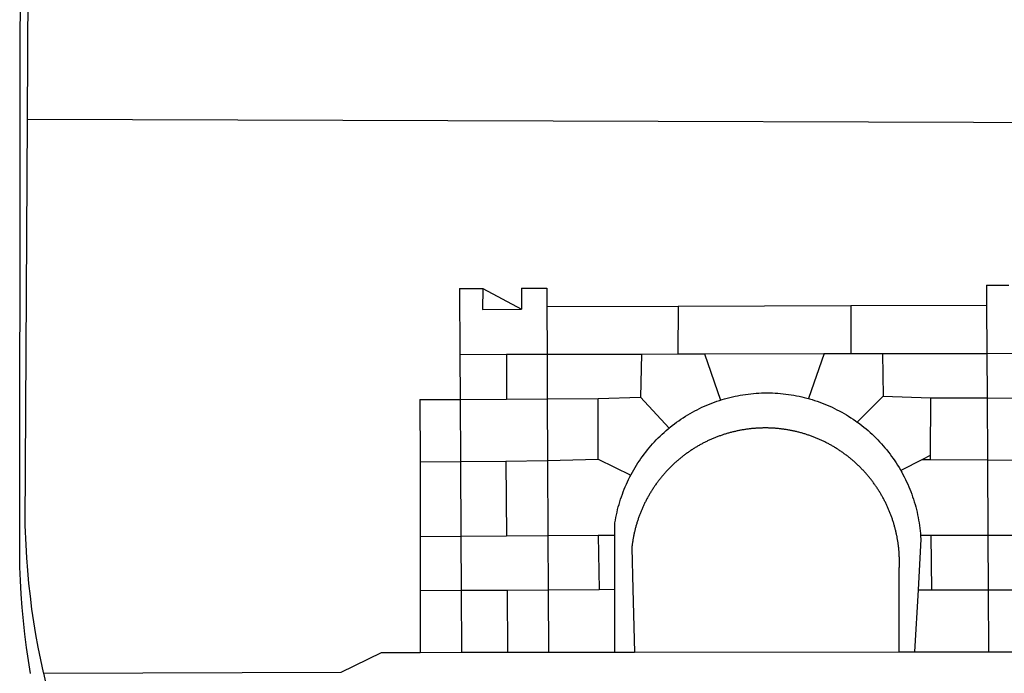
# Model space of a CAD drawing. Extents: x 180806745 to 180806955, y 1672682561 to 1672682709.
# Drawn here: x 180806884 to 180806887, y 1672682589 to 1672682591 of the extents above; entities that cross this region are included whole.
import ezdxf

# ---------------------------------------------------------------- set-up
doc = ezdxf.new("R2010")
doc.units = 0
doc.header["$LTSCALE"] = 5
doc.header["$MEASUREMENT"] = 0
doc.layers.add('BRAZAO', color=7, linetype='CONTINUOUS')
doc.layers.add('T-DIVIS-EXIS', color=7, linetype='CONTINUOUS')

# ---------------------------------------------------------------- blocks, each defined once
blk = doc.blocks.new('LOGO_PREFEITURA')
at = {"layer": 'BRAZAO'}
for points in [[(-459.77, -187.86), (-459.26, 173.55)], [(-455.36, -187.88), (-453.45, 173.52)], [(-453.52, -528.75), (-454.78, -520.93), (-455.95, -512.76), (-456.98, -504.59), (-457.86, -496.39), (-458.6, -488.18), (-459.19, -479.96), (-459.65, -471.73), (-459.96, -463.49), (-460.15, -449.73), (-459.77, -187.86)], [(-445.37, -528.71), (-445.48, -528.25), (-447.17, -520.49), (-448.73, -512.7), (-450.15, -504.89), (-451.44, -497.05), (-452.59, -489.19), (-453.6, -481.31), (-454.47, -473.42), (-455.21, -465.51), (-455.8, -457.59), (-456.26, -449.66), (-456.69, -437.88), (-455.36, -187.88)], [(-455.36, -187.88), (449.57, -190.75)], [(134.32, -289.98), (134.39, -302.22)], [(134.32, -289.98), (147.98, -290)], [(-189.79, -291.99), (-175.39, -291.91)], [(-189.79, -291.99), (-189.56, -332.5)], [(-175.39, -291.91), (-175.53, -304.88)], [(-175.39, -291.91), (-151.58, -304.77)], [(-151.64, -291.79), (-136.04, -291.71)], [(-151.64, -291.79), (-151.59, -301.68)], [(-136.04, -291.71), (-135.99, -303.14)], [(-151.59, -301.68), (-151.58, -304.77)], [(-55.37, -302.86), (50.83, -302.5)], [(50.83, -302.5), (50.79, -332.04)], [(50.83, -302.5), (134.39, -302.22)], [(134.39, -302.22), (134.54, -331.88)], [(-175.53, -304.88), (-151.58, -304.77)], [(-135.99, -303.14), (-55.37, -302.86)], [(-135.99, -303.14), (-135.87, -332.4)], [(-55.37, -302.86), (-55.41, -332.25)], [(-189.56, -332.5), (-160.78, -332.45)], [(-189.56, -332.5), (-189.39, -360.2)], [(-160.78, -332.45), (-160.88, -360.02)], [(-160.78, -332.45), (-135.87, -332.4)], [(-135.87, -332.4), (-77.8, -332.29)], [(-135.87, -332.4), (-135.75, -359.86)], [(-77.8, -332.29), (-78.41, -358.86)], [(-77.8, -332.29), (-55.41, -332.25)], [(-55.41, -332.25), (-39.09, -332.21)], [(-39.09, -332.21), (34.54, -332.07)], [(-39.09, -332.21), (-29.27, -360.64)], [(34.54, -332.07), (24.82, -359.7)], [(34.54, -332.07), (50.79, -332.04)], [(50.79, -332.04), (70.39, -332)], [(70.39, -332), (134.54, -331.88)], [(70.39, -332), (70.81, -358.13)], [(134.54, -331.88), (160.18, -331.83)], [(134.54, -331.88), (134.69, -359.32)], [(-29.27, -360.64), (-28.33, -360.34), (-26.74, -359.87), (-25.15, -359.43), (-23.55, -359.02), (-21.94, -358.63), (-20.33, -358.27), (-18.71, -357.94), (-17.08, -357.64), (-15.45, -357.37), (-13.82, -357.13), (-12.18, -356.91), (-10.54, -356.72), (-8.9, -356.56), (-7.25, -356.43), (-5.6, -356.33), (-3.95, -356.26), (-2.3, -356.22), (-0.64, -356.2), (-0.64, -356.2), (1.01, -356.22), (2.66, -356.26), (4.31, -356.33), (5.96, -356.43), (7.61, -356.56), (9.25, -356.72), (10.9, -356.91), (12.53, -357.12), (14.17, -357.37), (15.8, -357.64), (17.42, -357.94), (19.04, -358.27), (20.66, -358.63), (22.26, -359.02), (23.86, -359.43), (24.82, -359.7)], [(-214.05, -360.35), (-189.39, -360.2)], [(-214.05, -360.35), (-214.01, -398.6)], [(-189.39, -360.2), (-160.88, -360.02)], [(-189.39, -360.2), (-189.17, -398.37)], [(-160.88, -360.02), (-135.75, -359.86)], [(-135.75, -359.86), (-104.48, -359.67)], [(-135.75, -359.86), (-135.59, -397.88)], [(-104.57, -397.01), (-104.48, -359.67)], [(-104.48, -359.67), (-78.41, -358.86)], [(-78.41, -358.86), (-60.85, -377.83)], [(-60.85, -377.83), (-60.23, -377.31), (-58.93, -376.28), (-57.62, -375.28), (-56.29, -374.29), (-54.95, -373.33), (-53.59, -372.4), (-52.21, -371.49), (-50.82, -370.6), (-49.41, -369.73), (-47.98, -368.89), (-46.54, -368.08), (-45.09, -367.29), (-43.63, -366.53), (-42.15, -365.79), (-40.66, -365.08), (-39.15, -364.39), (-37.64, -363.73), (-36.11, -363.1), (-34.57, -362.49), (-33.03, -361.92), (-31.47, -361.36), (-29.9, -360.84), (-29.27, -360.64)], [(24.82, -359.7), (25.46, -359.87), (27.04, -360.34), (28.62, -360.84), (30.18, -361.36), (31.74, -361.91), (33.29, -362.49), (34.83, -363.1), (36.35, -363.73), (37.87, -364.39), (39.37, -365.08), (40.86, -365.79), (42.34, -366.53), (43.81, -367.29), (45.26, -368.08), (46.7, -368.89), (48.12, -369.73), (49.53, -370.59), (50.92, -371.48), (52.3, -372.4), (53.66, -373.33), (54.79, -374.14)], [(70.81, -358.13), (54.79, -374.14)], [(70.81, -358.13), (99.78, -359.19)], [(99.78, -359.19), (99.66, -394.77)], [(99.78, -359.19), (134.69, -359.32)], [(134.69, -359.32), (134.89, -397.48)], [(134.69, -359.32), (160.07, -359.42)], [(54.79, -374.14), (55.01, -374.29), (56.34, -375.27), (57.65, -376.28), (58.94, -377.31), (60.22, -378.36), (61.47, -379.44), (62.71, -380.53), (63.93, -381.65), (65.13, -382.79), (66.3, -383.94), (67.46, -385.12), (68.6, -386.32), (69.72, -387.54), (70.81, -388.78), (71.88, -390.03), (72.93, -391.31), (73.96, -392.6), (74.97, -393.92), (75.95, -395.24), (76.91, -396.59), (77.84, -397.95), (78.76, -399.33), (79.64, -400.72), (80.51, -402.13), (81.34, -403.56), (81.59, -404)], [(-84.44, -406.86), (-84.23, -406.45), (-83.44, -405), (-82.63, -403.56), (-81.79, -402.14), (-80.93, -400.73), (-80.04, -399.33), (-79.13, -397.96), (-78.19, -396.59), (-77.23, -395.25), (-76.25, -393.92), (-75.25, -392.61), (-74.22, -391.31), (-73.17, -390.04), (-72.09, -388.78), (-71, -387.54), (-69.88, -386.32), (-68.75, -385.13), (-67.59, -383.95), (-66.41, -382.79), (-65.21, -381.65), (-63.99, -380.53), (-62.76, -379.44), (-61.5, -378.36), (-60.85, -377.83)], [(79.13, -443.92), (79.06, -443.61), (78.95, -443.09), (78.84, -442.57), (78.72, -442.05), (78.6, -441.53), (78.48, -441.01), (78.35, -440.49), (78.22, -439.97), (78.09, -439.45), (77.95, -438.94), (77.81, -438.42), (77.67, -437.91), (77.53, -437.39), (77.38, -436.88), (77.22, -436.37), (77.07, -435.86), (76.91, -435.35), (76.74, -434.84), (76.58, -434.33), (76.41, -433.83), (76.23, -433.32), (76.06, -432.82), (75.88, -432.32), (75.7, -431.81), (75.51, -431.31), (75.32, -430.81), (75.13, -430.32), (74.93, -429.82), (74.73, -429.32), (74.53, -428.83), (74.33, -428.34), (74.12, -427.85), (73.91, -427.36), (73.69, -426.87), (73.47, -426.38), (73.25, -425.89), (73.03, -425.41), (72.8, -424.93), (72.57, -424.44), (72.34, -423.96), (72.1, -423.49), (71.86, -423.01), (71.62, -422.53), (71.37, -422.06), (71.12, -421.59), (70.87, -421.12), (70.62, -420.65), (70.36, -420.18), (70.1, -419.71), (69.83, -419.25), (69.57, -418.79), (69.3, -418.33), (69.02, -417.87), (68.75, -417.41), (68.47, -416.96), (68.19, -416.5), (67.9, -416.05), (67.61, -415.6), (67.32, -415.15), (67.03, -414.71), (66.73, -414.26), (66.44, -413.82), (66.13, -413.38), (65.83, -412.94), (65.52, -412.51), (65.21, -412.07), (64.9, -411.64), (64.58, -411.21), (64.26, -410.78), (63.94, -410.36), (63.62, -409.93), (63.29, -409.51), (62.96, -409.09), (62.63, -408.67), (62.29, -408.26), (61.95, -407.84), (61.61, -407.43), (61.27, -407.02), (60.92, -406.62), (60.57, -406.21), (60.22, -405.81), (59.87, -405.41), (59.51, -405.01), (59.15, -404.62), (58.79, -404.23), (58.43, -403.84), (58.06, -403.45), (57.69, -403.06), (57.32, -402.68), (56.95, -402.3), (56.57, -401.92), (56.19, -401.54), (55.81, -401.17), (55.43, -400.8), (55.04, -400.43), (54.65, -400.06), (54.26, -399.7), (53.87, -399.34), (53.47, -398.98), (53.07, -398.62), (52.67, -398.27), (52.27, -397.92), (51.87, -397.57), (51.46, -397.23), (51.05, -396.88), (50.64, -396.54), (50.22, -396.21), (49.81, -395.87), (49.39, -395.54), (48.97, -395.21), (48.55, -394.88), (48.13, -394.56), (47.7, -394.24), (47.27, -393.92), (46.84, -393.6), (46.41, -393.29), (45.97, -392.98), (45.54, -392.67), (45.1, -392.37), (44.66, -392.07), (44.22, -391.77), (43.77, -391.47), (43.32, -391.18), (42.88, -390.89), (42.43, -390.6), (41.97, -390.32), (41.52, -390.03), (41.07, -389.76), (40.61, -389.48), (40.15, -389.21), (39.69, -388.94), (39.23, -388.67), (38.76, -388.41), (38.3, -388.15), (37.83, -387.89), (37.36, -387.64), (36.89, -387.38), (36.41, -387.14), (35.94, -386.89), (35.46, -386.65), (34.99, -386.41), (34.51, -386.17), (34.03, -385.94), (33.55, -385.71), (33.06, -385.48), (32.58, -385.26), (32.09, -385.04), (31.6, -384.82), (31.12, -384.61), (30.63, -384.4), (30.13, -384.19), (29.64, -383.98), (29.15, -383.78), (28.65, -383.59), (28.15, -383.39), (27.66, -383.2), (27.16, -383.01), (26.66, -382.82), (26.15, -382.64), (25.65, -382.46), (25.15, -382.29), (24.64, -382.12), (24.13, -381.95), (23.63, -381.78), (23.12, -381.62), (22.61, -381.46), (22.1, -381.3), (21.59, -381.15), (21.07, -381), (20.56, -380.86), (20.05, -380.71), (19.53, -380.57), (19.01, -380.44), (18.5, -380.31), (17.98, -380.18), (17.46, -380.05), (16.94, -379.93), (16.42, -379.81), (15.9, -379.69), (15.38, -379.58), (14.86, -379.47), (14.33, -379.36), (13.81, -379.26), (13.28, -379.16), (12.76, -379.07), (12.23, -378.98), (11.71, -378.89), (11.18, -378.8), (10.65, -378.72), (10.12, -378.64), (9.59, -378.57), (9.07, -378.49), (8.54, -378.43), (8.01, -378.36), (7.48, -378.3), (6.95, -378.24), (6.41, -378.19), (5.88, -378.14), (5.35, -378.09), (4.82, -378.04), (4.29, -378.01), (3.75, -377.97), (3.22, -377.93), (2.69, -377.9), (2.15, -377.88), (1.62, -377.85), (1.09, -377.83), (0.55, -377.82), (0.02, -377.8), (-0.51, -377.79), (-1.05, -377.79), (-1.58, -377.78), (-1.58, -377.78), (-2.11, -377.79), (-2.65, -377.79), (-3.18, -377.8), (-3.72, -377.81), (-4.25, -377.82), (-4.78, -377.84), (-5.32, -377.86), (-5.85, -377.89), (-6.38, -377.92), (-6.92, -377.95), (-7.45, -377.98), (-7.98, -378.02), (-8.51, -378.06), (-9.05, -378.11), (-9.58, -378.16), (-10.11, -378.21), (-10.64, -378.27), (-11.17, -378.33), (-11.7, -378.39), (-12.23, -378.45), (-12.76, -378.52), (-13.29, -378.6), (-13.82, -378.67), (-14.34, -378.75), (-14.87, -378.84), (-15.4, -378.92), (-15.92, -379.01), (-16.45, -379.11), (-16.97, -379.2), (-17.5, -379.3), (-18.02, -379.41), (-18.55, -379.51), (-19.07, -379.63), (-19.59, -379.74), (-20.11, -379.86), (-20.63, -379.98), (-21.15, -380.1), (-21.67, -380.23), (-22.19, -380.36), (-22.7, -380.49), (-23.22, -380.63), (-23.73, -380.77), (-24.25, -380.91), (-24.76, -381.06), (-25.27, -381.21), (-25.78, -381.37), (-26.29, -381.52), (-26.8, -381.68), (-27.31, -381.85), (-27.82, -382.01), (-28.33, -382.19), (-28.83, -382.36), (-29.33, -382.54), (-29.84, -382.72), (-30.34, -382.9), (-30.84, -383.09), (-31.34, -383.28), (-31.83, -383.47), (-32.33, -383.67), (-32.83, -383.86), (-33.32, -384.07), (-33.81, -384.27), (-34.3, -384.48), (-34.79, -384.7), (-35.28, -384.91), (-35.77, -385.13), (-36.25, -385.35), (-36.74, -385.58), (-37.22, -385.8), (-37.7, -386.03), (-38.18, -386.27), (-38.66, -386.51), (-39.14, -386.75), (-39.61, -386.99), (-40.09, -387.24), (-40.56, -387.49), (-41.03, -387.74), (-41.5, -387.99), (-41.96, -388.25), (-42.43, -388.52), (-42.89, -388.78), (-43.35, -389.05), (-43.81, -389.32), (-44.27, -389.59), (-44.73, -389.87), (-45.18, -390.15), (-45.64, -390.43), (-46.09, -390.72), (-46.54, -391.01), (-46.98, -391.3), (-47.43, -391.59), (-47.87, -391.89), (-48.32, -392.19), (-48.75, -392.49), (-49.19, -392.8), (-49.63, -393.11), (-50.06, -393.42), (-50.49, -393.73), (-50.92, -394.05), (-51.35, -394.37), (-51.78, -394.69), (-52.2, -395.01), (-52.62, -395.34), (-53.04, -395.67), (-53.46, -396.01), (-53.87, -396.34), (-54.29, -396.68), (-54.7, -397.02), (-55.1, -397.37), (-55.51, -397.71), (-55.91, -398.06), (-56.31, -398.41), (-56.71, -398.77), (-57.11, -399.13), (-57.51, -399.49), (-57.9, -399.85), (-58.29, -400.21), (-58.68, -400.58), (-59.06, -400.95), (-59.44, -401.32), (-59.82, -401.7), (-60.2, -402.07), (-60.58, -402.45), (-60.95, -402.83), (-61.32, -403.22), (-61.69, -403.61), (-62.05, -403.99), (-62.42, -404.39), (-62.78, -404.78), (-63.14, -405.18), (-63.49, -405.57), (-63.84, -405.98), (-64.19, -406.38), (-64.54, -406.78), (-64.89, -407.19), (-65.23, -407.6), (-65.57, -408.01), (-65.91, -408.43), (-66.24, -408.84), (-66.57, -409.26), (-66.9, -409.68), (-67.23, -410.1), (-67.55, -410.53), (-67.87, -410.96), (-68.19, -411.38), (-68.5, -411.82), (-68.82, -412.25), (-69.12, -412.68), (-69.43, -413.12), (-69.74, -413.56), (-70.04, -414), (-70.33, -414.44), (-70.63, -414.89), (-70.92, -415.34), (-71.21, -415.78), (-71.5, -416.23), (-71.78, -416.69), (-72.06, -417.14), (-72.34, -417.6), (-72.61, -418.05), (-72.89, -418.51), (-73.16, -418.97), (-73.42, -419.44), (-73.68, -419.9), (-73.94, -420.37), (-74.2, -420.84), (-74.45, -421.31), (-74.71, -421.78), (-74.95, -422.25), (-75.2, -422.73), (-75.44, -423.2), (-75.68, -423.68), (-75.91, -424.16), (-76.14, -424.64), (-76.37, -425.12), (-76.6, -425.6), (-76.82, -426.09), (-77.04, -426.58), (-77.26, -427.06), (-77.47, -427.55), (-77.68, -428.05), (-77.89, -428.54), (-78.09, -429.03), (-78.29, -429.53), (-78.49, -430.02), (-78.69, -430.52), (-78.88, -431.02), (-79.06, -431.52), (-79.25, -432.02), (-79.43, -432.52), (-79.61, -433.02), (-79.78, -433.53), (-79.96, -434.03), (-80.12, -434.54), (-80.29, -435.05), (-80.45, -435.56), (-80.61, -436.07), (-80.76, -436.58), (-80.92, -437.09), (-81.06, -437.6), (-81.21, -438.12), (-81.35, -438.63), (-81.49, -439.15), (-81.62, -439.66), (-81.76, -440.18), (-81.88, -440.7), (-82.01, -441.22), (-82.13, -441.74), (-82.25, -442.26), (-82.36, -442.78), (-82.48, -443.3), (-82.58, -443.81)], [(-214.01, -398.6), (-189.17, -398.37)], [(-214.01, -398.6), (-213.97, -444.68)], [(-189.17, -398.37), (-161.16, -398.12)], [(-189.17, -398.37), (-188.9, -444.51)], [(-161.16, -398.12), (-135.59, -397.88)], [(-161.16, -398.12), (-160.87, -444.33)], [(-135.59, -397.88), (-104.57, -397.01)], [(-135.59, -397.88), (-135.4, -444.16)], [(-104.57, -397.01), (-84.44, -406.86)], [(94.98, -397.16), (81.59, -404)], [(99.66, -394.77), (94.98, -397.16)], [(94.98, -397.16), (99.65, -397.2)], [(99.66, -394.77), (99.65, -397.2)], [(99.65, -397.2), (134.89, -397.48)], [(134.89, -397.48), (159.82, -397.68)], [(134.89, -397.48), (135.14, -443.93)], [(81.59, -404), (82.16, -405), (82.95, -406.45), (83.71, -407.92), (84.44, -409.39), (85.16, -410.89), (85.84, -412.39), (86.5, -413.91), (87.13, -415.43), (87.74, -416.97), (88.31, -418.52), (88.86, -420.08), (89.39, -421.64), (89.88, -423.22), (90.35, -424.8), (90.79, -426.4), (91.21, -428), (91.59, -429.6), (91.95, -431.22), (92.28, -432.84), (92.58, -434.46), (92.85, -436.09), (93.09, -437.73), (93.31, -439.37), (93.49, -441.01), (93.65, -442.65), (93.75, -443.92)], [(-94.14, -443.89), (-94.13, -436.1), (-93.86, -434.47), (-93.56, -432.84), (-93.23, -431.22), (-92.87, -429.61), (-92.49, -428), (-92.08, -426.4), (-91.64, -424.81), (-91.17, -423.23), (-90.67, -421.65), (-90.15, -420.08), (-89.6, -418.52), (-89.02, -416.98), (-88.41, -415.44), (-87.78, -413.91), (-87.12, -412.39), (-86.44, -410.89), (-85.73, -409.4), (-84.99, -407.92), (-84.44, -406.86)], [(-188.9, -444.51), (-213.97, -444.68)], [(-213.97, -444.68), (-213.94, -477.83)], [(-160.87, -444.33), (-188.9, -444.51)], [(-188.9, -444.51), (-188.7, -477.67)], [(-135.4, -444.16), (-160.87, -444.33)], [(-104.38, -443.96), (-135.4, -444.16)], [(-135.4, -444.16), (-135.26, -477.32)], [(-94.14, -443.89), (-104.38, -443.96)], [(-104.38, -443.96), (-103.84, -477.11)], [(-94.16, -477.05), (-94.14, -443.89)], [(-82.58, -443.81), (-82.69, -444.35), (-82.79, -444.87), (-82.89, -445.4), (-82.98, -445.92), (-83.07, -446.45), (-83.16, -446.97), (-83.25, -447.5), (-83.33, -448.03), (-83.41, -448.56), (-83.48, -449.09), (-83.55, -449.61), (-83.62, -450.14), (-83.68, -450.67), (-83.78, -451.54), (-83.16, -476.98)], [(80.63, -477.37), (80.67, -464.31), (80.69, -463.78), (80.71, -463.25), (80.73, -462.71), (80.74, -462.18), (80.75, -461.65), (80.76, -461.11), (80.77, -460.58), (80.77, -460.04), (80.76, -459.51), (80.76, -458.98), (80.75, -458.44), (80.73, -457.91), (80.71, -457.38), (80.69, -456.84), (80.67, -456.31), (80.64, -455.78), (80.61, -455.24), (80.58, -454.71), (80.54, -454.18), (80.5, -453.65), (80.45, -453.11), (80.41, -452.58), (80.35, -452.05), (80.3, -451.52), (80.24, -450.99), (80.18, -450.46), (80.11, -449.93), (80.04, -449.4), (79.97, -448.87), (79.9, -448.34), (79.82, -447.81), (79.73, -447.29), (79.65, -446.76), (79.56, -446.23), (79.47, -445.71), (79.37, -445.18), (79.27, -444.66), (79.17, -444.13), (79.13, -443.92)], [(93.75, -443.92), (93.78, -444.3), (93.9, -446.3), (92.2, -477.36)], [(100.14, -443.93), (93.75, -443.92)], [(135.14, -443.93), (100.14, -443.93)], [(100.14, -443.93), (100.38, -477.35)], [(160.19, -443.94), (135.14, -443.93)], [(135.14, -443.93), (135.32, -477.32)], [(-213.94, -477.83), (-188.7, -477.67)], [(-213.94, -477.83), (-213.9, -515.84)], [(-188.7, -477.67), (-160.5, -477.48)], [(-188.7, -477.67), (-188.48, -515.81)], [(-160.5, -477.48), (-135.26, -477.32)], [(-160.5, -477.48), (-160.31, -515.78)], [(-135.26, -477.32), (-103.84, -477.11)], [(-135.26, -477.32), (-135.1, -515.75)], [(-103.84, -477.11), (-94.16, -477.05)], [(-94.19, -515.71), (-94.16, -477.05)], [(-83.16, -476.98), (-82.21, -515.7)], [(80.51, -515.52), (80.63, -477.37)], [(92.2, -477.36), (90.12, -515.51)], [(92.2, -477.36), (100.38, -477.35)], [(100.38, -477.35), (135.32, -477.32)], [(135.32, -477.32), (160.73, -477.3)], [(135.32, -477.32), (135.52, -515.46)], [(-445.37, -528.71), (-262.56, -528.04), (-237.62, -515.87), (-213.9, -515.84)], [(-213.9, -515.84), (-188.48, -515.81)], [(-188.48, -515.81), (-160.31, -515.78)], [(-160.31, -515.78), (-135.1, -515.75)], [(-135.1, -515.75), (-94.19, -515.71)], [(-94.19, -515.71), (-82.21, -515.7)], [(-82.21, -515.7), (80.51, -515.52)], [(80.51, -515.52), (90.12, -515.51)], [(90.12, -515.51), (135.52, -515.46)], [(135.52, -515.46), (160.81, -515.43)], [(-441.09, -545.84), (-441.68, -543.67), (-443.65, -535.98), (-445.37, -528.71)]]:
    blk.add_lwpolyline(points, dxfattribs=at)

msp = doc.modelspace()

# ---------------------------------------------------------------- block references
at = {"layer": 'T-DIVIS-EXIS', "linetype": 'Continuous', "xscale": 0.004972755908966064, "yscale": 0.004972696304321289, "zscale": 0.00497275349820734}
msp.add_blockref('LOGO_PREFEITURA', (180806886.5768, 1672682591.2513), dxfattribs=at)

doc.saveas('drawing.dxf')
